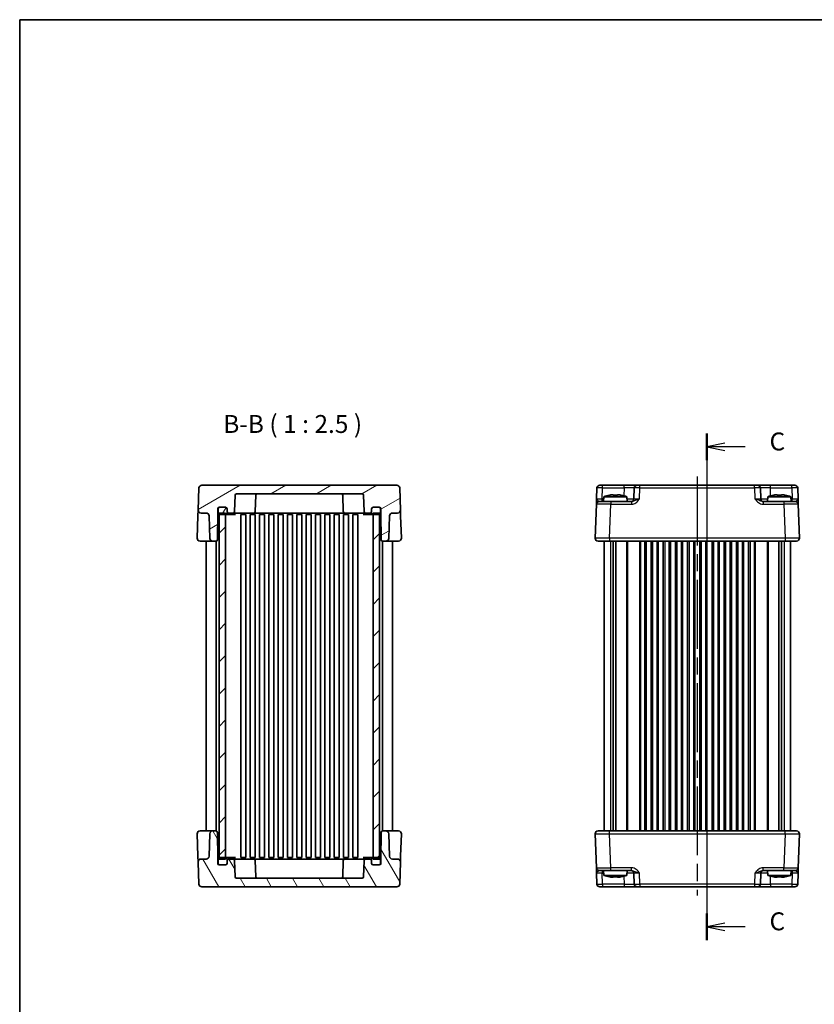
# Model space of a CAD drawing. Units: millimetres. Extents: x 29 to 3382, y 16 to 718.
# Drawn here: x 821 to 1098, y 375 to 718 of the extents above; entities that cross this region are included whole.
import ezdxf

# ---------------------------------------------------------------- set-up
doc = ezdxf.new("R2010")
doc.units = ezdxf.units.MM
doc.header["$LTSCALE"] = 2
doc.linetypes.add('AM_ISO08W050', pattern=[18, 12, -1.5, 3, -1.5])
for name, color, linetype, lineweight in [('AM_7', 4, 'AM_ISO08W050', 25), ('Border (ISO)', 7, 'Continuous', 35), ('Hatch (ISO)', 1, 'Continuous', 18), ('Section Line (ISO)', 7, 'Continuous', 25), ('Symbol (ISO)', 7, 'Continuous', 18), ('Visible (ISO)', 7, 'Continuous', 35), ('Visible Narrow (ISO)', 7, 'Continuous', 25)]:
    doc.layers.add(name, color=color, linetype=linetype, lineweight=lineweight)
doc.styles.add('Note Text (TK)', font='txt')

# ---------------------------------------------------------------- blocks, each defined once
blk = doc.blocks.new('図面枠 tk図枠')
at = {"layer": 'Border (ISO)'}
for q in [(405.5, 289), (14.5, 8)]:
    blk.add_line((14.5, 289), q, dxfattribs=at)
blk = doc.blocks.new('2dTransSection2')
at = {"layer": 'Section Line (ISO)', "linetype": 'Continuous'}
for p, q in [((110.36, 230.79), (110.36, 160.17)), ((112.86, 229.43), (110.36, 228.93)), ((112.86, 228.93), (110.36, 228.93)), ((110.36, 228.93), (112.86, 228.43)), ((115.7, 228.93), (112.86, 228.93)), ((112.86, 162.53), (110.36, 162.03)), ((112.86, 162.03), (110.36, 162.03)), ((110.36, 162.03), (112.86, 161.53)), ((115.7, 162.03), (112.86, 162.03))]:
    blk.add_line(p, q, dxfattribs=at)
at = {"layer": 'Section Line (ISO)', "linetype": 'Continuous', "lineweight": 50}
for p, q in [((110.36, 230.79), (110.36, 227.06)), ((110.36, 163.9), (110.36, 160.17))]:
    blk.add_line(p, q, dxfattribs=at)
at = {"layer": 'Section Line (ISO)', "char_height": 2.5, "attachment_point": 7, "style": 'Note Text (TK)'}
for insert in [(119.09, 227.66), (119.09, 160.76)]:
    blk.add_mtext('C', dxfattribs=dict(at, insert=insert))

msp = doc.modelspace()

# ---------------------------------------------------------------- hatches: boundary and pattern name
at = {"layer": 'Hatch (ISO)'}
h = msp.add_hatch(dxfattribs=at)
h.set_pattern_fill('ANSI31', color=256, scale=63.5, angle=-14.999978, style=0)
h.set_pattern_definition([(30, (784.75, -4), (-3.96875, 6.87408), [])])
edge = h.paths.add_edge_path()
edge.add_line((890.1063, 546.5565), (890.1063, 548.0565))
edge.add_ellipse((890.6063, 548.0565), major_axis=(-0.5, 0), ratio=1, start_angle=270, end_angle=360, ccw=False)
edge.add_line((890.6063, 548.5565), (890.7063, 548.5565))
edge.add_line((890.7063, 548.5565), (892.8063, 548.5565))
edge.add_ellipse((892.8063, 548.0565), major_axis=(0, 0.5), ratio=1, start_angle=270, end_angle=360, ccw=False)
edge.add_line((893.3063, 548.0565), (893.3063, 547.0565))
edge.add_ellipse((893.8063, 547.0565), major_axis=(-0.5, 0), ratio=1, start_angle=0, end_angle=90)
edge.add_line((893.8063, 546.5565), (895.4234, 546.5565))
edge.add_ellipse((895.4234, 547.0565), major_axis=(0, -0.5), ratio=1, start_angle=0, end_angle=88)
edge.add_line((895.9231, 547.0391), (896.1234, 552.774))
edge.add_ellipse((896.6231, 552.7565), major_axis=(-0.4997, 0.0174), ratio=1, start_angle=272, end_angle=360, ccw=False)
edge.add_line((896.6231, 553.2565), (940.3895, 553.2565))
edge.add_ellipse((940.3895, 552.7565), major_axis=(0, 0.5), ratio=1, start_angle=272, end_angle=360, ccw=False)
edge.add_line((940.8892, 552.774), (941.0894, 547.0391))
edge.add_ellipse((941.5891, 547.0565), major_axis=(-0.4997, -0.0174), ratio=1, start_angle=0, end_angle=88)
edge.add_line((941.5891, 546.5565), (943.2063, 546.5565))
edge.add_ellipse((943.2063, 547.0565), major_axis=(0, -0.5), ratio=1, start_angle=0, end_angle=90)
edge.add_line((943.7063, 547.0565), (943.7063, 548.0565))
edge.add_ellipse((944.2063, 548.0565), major_axis=(-0.5, 0), ratio=1, start_angle=270, end_angle=360, ccw=False)
edge.add_line((944.2063, 548.5565), (946.3063, 548.5565))
edge.add_line((946.3063, 548.5565), (946.4063, 548.5565))
edge.add_ellipse((946.4063, 548.0565), major_axis=(0, 0.5), ratio=1, start_angle=270, end_angle=360, ccw=False)
edge.add_line((946.9063, 548.0565), (946.9063, 546.5565))
edge.add_line((946.9063, 546.5565), (947.0688, 537.2478))
edge.add_ellipse((947.5687, 537.2565), major_axis=(-0.4999, -0.0087), ratio=1, start_angle=0, end_angle=89)
edge.add_line((947.5687, 536.7565), (948.6906, 536.7565))
edge.add_ellipse((948.6906, 537.7565), major_axis=(0, -1), ratio=1, start_angle=0, end_angle=88)
edge.add_line((949.69, 537.7216), (949.9648, 545.5914))
edge.add_ellipse((950.9642, 545.5565), major_axis=(-0.9994, 0.0349), ratio=1, start_angle=272, end_angle=360, ccw=False)
edge.add_line((950.9642, 546.5565), (952.7785, 546.5565))
edge.add_ellipse((952.7785, 547.5565), major_axis=(0, -1), ratio=1, start_angle=0, end_angle=92)
edge.add_line((953.7779, 547.5914), (953.509, 555.2914))
edge.add_ellipse((952.5096, 555.2565), major_axis=(0.9994, 0.0349), ratio=1, start_angle=0, end_angle=88)
edge.add_line((952.5096, 556.2565), (884.5029, 556.2565))
edge.add_ellipse((884.5029, 555.2565), major_axis=(0, 1), ratio=1, start_angle=0, end_angle=88)
edge.add_line((883.5035, 555.2914), (883.2347, 547.5914))
edge.add_ellipse((884.234, 547.5565), major_axis=(-0.9994, 0.0349), ratio=1, start_angle=0, end_angle=92)
edge.add_line((884.234, 546.5565), (886.0484, 546.5565))
edge.add_ellipse((886.0484, 545.5565), major_axis=(0, 1), ratio=1, start_angle=272, end_angle=360, ccw=False)
edge.add_line((887.0478, 545.5914), (887.3226, 537.7216))
edge.add_ellipse((888.322, 537.7565), major_axis=(-0.9994, -0.0349), ratio=1, start_angle=0, end_angle=88)
edge.add_line((888.322, 536.7565), (889.4439, 536.7565))
edge.add_ellipse((889.4439, 537.2565), major_axis=(0, -0.5), ratio=1, start_angle=0, end_angle=89)
edge.add_line((889.9438, 537.2478), (890.1063, 546.5565))
h = msp.add_hatch(dxfattribs=at)
h.set_pattern_fill('ANSI31', color=256, scale=63.5, angle=14.999978, style=0)
h.set_pattern_definition([(60, (784.75, -4), (-6.87408, 3.96875), [])])
edge = h.paths.add_edge_path()
edge.add_ellipse((946.3063, 546.5565), major_axis=(0, -0.5), ratio=1, start_angle=0, end_angle=23.578178)
edge.add_ellipse((946.3063, 546.5565), major_axis=(0.2, -0.4583), ratio=1, start_angle=0, end_angle=66.421822)
edge.add_line((946.8063, 546.5565), (946.8063, 548.0565))
edge.add_ellipse((946.3063, 548.0565), major_axis=(0.5, 0), ratio=1, start_angle=0, end_angle=90)
edge.add_line((946.3063, 548.5565), (944.2063, 548.5565))
edge.add_ellipse((944.2063, 548.0565), major_axis=(0, 0.5), ratio=1, start_angle=0, end_angle=90)
edge.add_line((943.7063, 548.0565), (943.7063, 547.0565))
edge.add_line((943.7063, 547.0565), (943.7063, 546.5565))
edge.add_ellipse((944.2063, 546.5565), major_axis=(-0.5, 0), ratio=1, start_angle=0, end_angle=90)
edge.add_line((944.2063, 546.0565), (944.2563, 546.0565))
edge.add_line((944.2563, 546.0565), (946.3063, 546.0565))
edge = h.paths.add_edge_path()
edge.add_ellipse((890.7063, 548.0565), major_axis=(0, 0.5), ratio=1, start_angle=0, end_angle=90)
edge.add_line((890.2063, 548.0565), (890.2063, 546.5565))
edge.add_ellipse((890.7063, 546.5565), major_axis=(-0.5, 0), ratio=1, start_angle=0, end_angle=66.421822)
edge.add_ellipse((890.7063, 546.5565), major_axis=(-0.2, -0.4583), ratio=1, start_angle=0, end_angle=23.578178)
edge.add_line((890.7063, 546.0565), (892.7563, 546.0565))
edge.add_line((892.7563, 546.0565), (892.8063, 546.0565))
edge.add_ellipse((892.8063, 546.5565), major_axis=(0, -0.5), ratio=1, start_angle=0, end_angle=90)
edge.add_line((893.3063, 546.5565), (893.3063, 547.0565))
edge.add_line((893.3063, 547.0565), (893.3063, 548.0565))
edge.add_ellipse((892.8063, 548.0565), major_axis=(0.5, 0), ratio=1, start_angle=0, end_angle=90)
edge.add_line((892.8063, 548.5565), (890.7063, 548.5565))
h = msp.add_hatch(dxfattribs=at)
h.set_pattern_fill('ANSI31', color=256, scale=63.5, style=0)
h.set_pattern_definition([(45, (784.75, -4), (-5.61266, 5.61266), [])])
h.paths.add_polyline_path([(946.5063, 546.5565), (944.2563, 546.5565), (944.2563, 546.0565), (944.2563, 426.4565), (944.2563, 425.9565), (946.5063, 425.9565), (946.5063, 426.4148), (946.5063, 546.0983)])
h.paths.add_polyline_path([(892.7563, 546.5565), (890.5063, 546.5565), (890.5063, 546.0983), (890.5063, 426.4148), (890.5063, 425.9565), (892.7563, 425.9565), (892.7563, 426.4565), (892.7563, 546.0565)])
h = msp.add_hatch(dxfattribs=at)
h.set_pattern_fill('ANSI31', color=256, scale=63.5, angle=75.000175, style=0)
h.set_pattern_definition([(120.0002, (784.75, -4), (-6.87406, -3.96877), [])])
edge = h.paths.add_edge_path()
edge.add_line((946.9063, 425.9565), (946.9063, 424.4565))
edge.add_ellipse((946.4063, 424.4565), major_axis=(0.5, 0), ratio=1, start_angle=270, end_angle=360, ccw=False)
edge.add_line((946.4063, 423.9565), (946.3063, 423.9565))
edge.add_line((946.3063, 423.9565), (944.2063, 423.9565))
edge.add_ellipse((944.2063, 424.4565), major_axis=(0, -0.5), ratio=1, start_angle=270, end_angle=360, ccw=False)
edge.add_line((943.7063, 424.4565), (943.7063, 425.4565))
edge.add_ellipse((943.2063, 425.4565), major_axis=(0.5, 0), ratio=1, start_angle=0, end_angle=90)
edge.add_line((943.2063, 425.9565), (941.5891, 425.9565))
edge.add_ellipse((941.5891, 425.4565), major_axis=(0, 0.5), ratio=1, start_angle=0, end_angle=88)
edge.add_line((941.0894, 425.474), (940.8892, 419.7391))
edge.add_ellipse((940.3895, 419.7565), major_axis=(0.4997, -0.0174), ratio=1, start_angle=272, end_angle=360, ccw=False)
edge.add_line((940.3895, 419.2565), (896.6231, 419.2565))
edge.add_ellipse((896.6231, 419.7565), major_axis=(0, -0.5), ratio=1, start_angle=272, end_angle=360, ccw=False)
edge.add_line((896.1234, 419.7391), (895.9231, 425.474))
edge.add_ellipse((895.4234, 425.4565), major_axis=(0.4997, 0.0174), ratio=1, start_angle=0, end_angle=88)
edge.add_line((895.4234, 425.9565), (893.8063, 425.9565))
edge.add_ellipse((893.8063, 425.4565), major_axis=(0, 0.5), ratio=1, start_angle=0, end_angle=90)
edge.add_line((893.3063, 425.4565), (893.3063, 424.4565))
edge.add_ellipse((892.8063, 424.4565), major_axis=(0.5, 0), ratio=1, start_angle=270, end_angle=360, ccw=False)
edge.add_line((892.8063, 423.9565), (890.7063, 423.9565))
edge.add_line((890.7063, 423.9565), (890.6063, 423.9565))
edge.add_ellipse((890.6063, 424.4565), major_axis=(0, -0.5), ratio=1, start_angle=270, end_angle=360, ccw=False)
edge.add_line((890.1063, 424.4565), (890.1063, 425.9565))
edge.add_line((890.1063, 425.9565), (889.9438, 435.2653))
edge.add_ellipse((889.4439, 435.2565), major_axis=(0.4999, 0.0087), ratio=1, start_angle=0, end_angle=89)
edge.add_line((889.4439, 435.7565), (888.322, 435.7565))
edge.add_ellipse((888.322, 434.7565), major_axis=(0, 1), ratio=1, start_angle=0, end_angle=88)
edge.add_line((887.3226, 434.7914), (887.0478, 426.9216))
edge.add_ellipse((886.0484, 426.9565), major_axis=(0.9994, -0.0349), ratio=1, start_angle=272, end_angle=360, ccw=False)
edge.add_line((886.0484, 425.9565), (884.234, 425.9565))
edge.add_ellipse((884.234, 424.9565), major_axis=(0, 1), ratio=1, start_angle=0, end_angle=92)
edge.add_line((883.2347, 424.9216), (883.5035, 417.2216))
edge.add_ellipse((884.5029, 417.2565), major_axis=(-0.9994, -0.0349), ratio=1, start_angle=0, end_angle=88)
edge.add_line((884.5029, 416.2565), (952.5096, 416.2565))
edge.add_ellipse((952.5096, 417.2565), major_axis=(0, -1), ratio=1, start_angle=0, end_angle=88)
edge.add_line((953.509, 417.2216), (953.7779, 424.9216))
edge.add_ellipse((952.7785, 424.9565), major_axis=(0.9994, -0.0349), ratio=1, start_angle=0, end_angle=92)
edge.add_line((952.7785, 425.9565), (950.9642, 425.9565))
edge.add_ellipse((950.9642, 426.9565), major_axis=(0, -1), ratio=1, start_angle=272, end_angle=360, ccw=False)
edge.add_line((949.9648, 426.9216), (949.69, 434.7914))
edge.add_ellipse((948.6906, 434.7565), major_axis=(0.9994, 0.0349), ratio=1, start_angle=0, end_angle=88)
edge.add_line((948.6906, 435.7565), (947.5687, 435.7565))
edge.add_ellipse((947.5687, 435.2565), major_axis=(0, 0.5), ratio=1, start_angle=0, end_angle=89)
edge.add_line((947.0688, 435.2653), (946.9063, 425.9565))

# ---------------------------------------------------------------- linework, layer by layer
at = {"layer": 'AM_7'}
msp.add_line((1057.2859, 559.2565), (1057.2859, 413.2565), dxfattribs=at)
at = {"layer": 'Visible (ISO)'}
for p, q in [((952.5096, 556.2565), (884.5029, 556.2565)), ((1023.2825, 556.2565), (1091.2892, 556.2565)), ((883.5035, 555.2914), (883.2347, 547.5914)), ((895.9231, 547.0391), (896.1234, 552.774)), ((896.6231, 553.2565), (940.3895, 553.2565)), ((903.3595, 552.774), (903.1593, 547.0391)), ((933.653, 552.774), (933.8533, 547.0391)), ((940.8892, 552.774), (941.0894, 547.0391)), ((953.7779, 547.5914), (953.509, 555.2914)), ((1022.2831, 555.2914), (1022.1515, 551.5216)), ((1027.2941, 552.8652), (1027.9692, 552.8652)), ((1029.4025, 552.8652), (1030.0776, 552.8652)), ((1035.3012, 555.2914), (1035.1696, 551.5216)), ((1079.4022, 551.5216), (1079.2705, 555.2914)), ((1084.4941, 552.8652), (1085.1692, 552.8652)), ((1086.6025, 552.8652), (1087.2776, 552.8652)), ((1092.4202, 551.5216), (1092.2886, 555.2914)), ((1022.0841, 549.5914), (1021.672, 537.7914)), ((1023.0835, 550.5565), (1027.081, 550.5565)), ((1024.6846, 552.2565), (1024.5359, 550.5565)), ((1032.6871, 552.2565), (1024.6846, 552.2565)), ((1034.3662, 550.5565), (1027.081, 550.5565)), ((1032.6871, 552.2565), (1032.8359, 550.5565)), ((1087.4907, 550.5565), (1080.2055, 550.5565)), ((1081.8846, 552.2565), (1081.7359, 550.5565)), ((1089.8871, 552.2565), (1081.8846, 552.2565)), ((1087.4907, 550.5565), (1091.4883, 550.5565)), ((1089.8871, 552.2565), (1090.0359, 550.5565)), ((1092.8997, 537.7914), (1092.4877, 549.5914)), ((883.2347, 547.5914), (883.1648, 545.5914)), ((884.234, 546.5565), (886.0484, 546.5565)), ((889.9438, 537.2478), (890.1063, 546.5565)), ((890.1063, 546.5565), (890.1063, 548.0565)), ((890.2063, 546.5565), (890.1063, 546.5565)), ((890.2063, 548.0565), (890.2063, 546.5565)), ((892.7563, 546.5565), (890.5063, 546.5565)), ((890.5063, 546.5565), (890.5063, 425.9565)), ((890.6063, 548.5565), (892.8063, 548.5565)), ((892.8063, 548.5565), (890.7063, 548.5565)), ((890.7063, 546.0565), (892.8063, 546.0565)), ((892.7563, 425.9565), (892.7563, 546.5565)), ((892.8063, 546.0565), (893.8314, 546.0565)), ((893.3063, 546.5565), (893.3063, 548.0565)), ((893.3063, 548.0565), (893.3063, 547.0565)), ((893.8063, 546.5565), (895.4234, 546.5565)), ((893.8314, 546.0565), (896.1995, 546.0565)), ((895.4234, 546.5565), (900.1424, 546.5565)), ((896.1995, 546.0565), (896.2408, 546.0565)), ((898.1219, 546.0565), (898.6744, 546.0565)), ((898.1313, 546.0565), (898.1313, 426.4565)), ((898.6744, 546.0565), (899.8863, 546.0565)), ((899.8813, 546.0565), (899.8813, 426.4565)), ((902.6596, 546.5565), (900.1424, 546.5565)), ((901.3763, 546.0565), (903.1363, 546.0565)), ((901.3813, 546.0565), (901.3813, 426.4565)), ((902.6596, 546.5565), (934.353, 546.5565)), ((903.1313, 546.0565), (903.1313, 426.4565)), ((904.6263, 546.0565), (906.3863, 546.0565)), ((904.6313, 546.0565), (904.6313, 426.4565)), ((906.3813, 546.0565), (906.3813, 426.4565)), ((907.8763, 546.0565), (909.6363, 546.0565)), ((907.8813, 546.0565), (907.8813, 426.4565)), ((909.6313, 546.0565), (909.6313, 426.4565)), ((911.1263, 546.0565), (912.8863, 546.0565)), ((911.1313, 546.0565), (911.1313, 426.4565)), ((912.8813, 546.0565), (912.8813, 426.4565)), ((914.3763, 546.0565), (916.1363, 546.0565)), ((914.3813, 546.0565), (914.3813, 426.4565)), ((916.1313, 546.0565), (916.1313, 426.4565)), ((917.6263, 546.0565), (919.3863, 546.0565)), ((917.6313, 546.0565), (917.6313, 426.4565)), ((919.3813, 546.0565), (919.3813, 426.4565)), ((920.8763, 546.0565), (922.6363, 546.0565)), ((920.8813, 546.0565), (920.8813, 426.4565)), ((922.6313, 546.0565), (922.6313, 426.4565)), ((924.1263, 546.0565), (925.8863, 546.0565)), ((924.1313, 546.0565), (924.1313, 426.4565)), ((925.8813, 546.0565), (925.8813, 426.4565)), ((927.3763, 546.0565), (929.1363, 546.0565)), ((927.3813, 546.0565), (927.3813, 426.4565)), ((929.1313, 546.0565), (929.1313, 426.4565)), ((930.6263, 546.0565), (932.3863, 546.0565)), ((930.6313, 546.0565), (930.6313, 426.4565)), ((932.3813, 546.0565), (932.3813, 426.4565)), ((933.8763, 546.0565), (935.6363, 546.0565)), ((933.8813, 546.0565), (933.8813, 426.4565)), ((936.8702, 546.5565), (934.353, 546.5565)), ((935.6313, 546.0565), (935.6313, 426.4565)), ((936.8702, 546.5565), (941.5891, 546.5565)), ((937.1263, 546.0565), (938.3382, 546.0565)), ((937.1313, 546.0565), (937.1313, 426.4565)), ((938.3382, 546.0565), (938.8907, 546.0565)), ((938.8813, 546.0565), (938.8813, 426.4565)), ((940.7718, 546.0565), (940.813, 546.0565)), ((940.813, 546.0565), (943.1812, 546.0565)), ((941.5891, 546.5565), (943.2063, 546.5565)), ((943.1812, 546.0565), (944.2063, 546.0565)), ((943.7063, 548.0565), (943.7063, 546.5565)), ((943.7063, 547.0565), (943.7063, 548.0565)), ((946.3063, 548.5565), (944.2063, 548.5565)), ((944.2063, 548.5565), (946.4063, 548.5565)), ((944.2063, 546.0565), (946.3063, 546.0565)), ((946.5063, 546.5565), (944.2563, 546.5565)), ((944.2563, 546.5565), (944.2563, 425.9565)), ((946.5063, 425.9565), (946.5063, 546.5565)), ((946.8063, 546.5565), (946.8063, 548.0565)), ((946.9063, 546.5565), (946.8063, 546.5565)), ((946.9063, 548.0565), (946.9063, 546.5565)), ((946.9063, 546.5565), (947.0688, 537.2478)), ((950.9642, 546.5565), (952.7785, 546.5565)), ((953.8478, 545.5914), (953.7779, 547.5914)), ((883.1648, 545.5914), (882.8924, 537.7914)), ((887.0478, 545.5914), (887.3226, 537.7216)), ((949.69, 537.7216), (949.9648, 545.5914)), ((954.1202, 537.7914), (953.8478, 545.5914)), ((883.8918, 536.7565), (887.735, 536.7565)), ((886.0063, 536.7565), (886.0063, 435.7565)), ((887.735, 536.7565), (888.322, 536.7565)), ((888.322, 536.7565), (889.4439, 536.7565)), ((889.5063, 536.7604), (889.5063, 435.7526)), ((947.5063, 536.7604), (947.5063, 435.7526)), ((947.5687, 536.7565), (948.6906, 536.7565)), ((948.6906, 536.7565), (949.2776, 536.7565)), ((949.2776, 536.7565), (953.1208, 536.7565)), ((951.0063, 536.7565), (951.0063, 435.7565)), ((1091.9003, 536.7565), (1022.6714, 536.7565)), ((1024.7859, 536.7565), (1024.7859, 435.7565)), ((1027.9768, 536.7565), (1027.9768, 435.7565)), ((1028.8948, 536.7565), (1028.8948, 435.7565)), ((1039.4109, 536.7565), (1039.4109, 435.7565)), ((1041.1609, 536.7565), (1041.1609, 435.7565)), ((1043.6609, 536.7565), (1043.6609, 435.7565)), ((1045.4109, 536.7565), (1045.4109, 435.7565)), ((1047.9109, 536.7565), (1047.9109, 435.7565)), ((1049.6609, 536.7565), (1049.6609, 435.7565)), ((1052.1609, 536.7565), (1052.1609, 435.7565)), ((1053.9109, 536.7565), (1053.9109, 435.7565)), ((1056.4109, 536.7565), (1056.4109, 435.7565)), ((1058.1609, 536.7565), (1058.1609, 435.7565)), ((1060.6609, 536.7565), (1060.6609, 435.7565)), ((1062.4109, 536.7565), (1062.4109, 435.7565)), ((1064.9109, 536.7565), (1064.9109, 435.7565)), ((1066.6609, 536.7565), (1066.6609, 435.7565)), ((1069.1609, 536.7565), (1069.1609, 435.7565)), ((1070.9109, 536.7565), (1070.9109, 435.7565)), ((1073.4109, 536.7565), (1073.4109, 435.7565)), ((1075.1609, 536.7565), (1075.1609, 435.7565)), ((1085.6769, 536.7565), (1085.6769, 435.7565)), ((1086.5949, 536.7565), (1086.5949, 435.7565)), ((1089.7859, 536.7565), (1089.7859, 435.7565)), ((882.8924, 434.7216), (883.1648, 426.9216)), ((887.735, 435.7565), (883.8918, 435.7565)), ((887.3226, 434.7914), (887.0478, 426.9216)), ((888.322, 435.7565), (887.735, 435.7565)), ((889.4439, 435.7565), (888.322, 435.7565)), ((890.1063, 425.9565), (889.9438, 435.2653)), ((947.0688, 435.2653), (946.9063, 425.9565)), ((948.6906, 435.7565), (947.5687, 435.7565)), ((949.2776, 435.7565), (948.6906, 435.7565)), ((953.1208, 435.7565), (949.2776, 435.7565)), ((949.9648, 426.9216), (949.69, 434.7914)), ((953.8478, 426.9216), (954.1202, 434.7216)), ((1021.672, 434.7216), (1022.0841, 422.9216)), ((1022.6714, 435.7565), (1091.9003, 435.7565)), ((1092.4877, 422.9216), (1092.8997, 434.7216)), ((883.1648, 426.9216), (883.2347, 424.9216)), ((886.0484, 425.9565), (884.234, 425.9565)), ((890.2063, 425.9565), (890.1063, 425.9565)), ((890.1063, 424.4565), (890.1063, 425.9565)), ((890.2063, 425.9565), (890.2063, 424.4565)), ((890.5063, 425.9565), (892.7563, 425.9565)), ((892.8063, 426.4565), (890.7063, 426.4565)), ((893.8314, 426.4565), (892.8063, 426.4565)), ((893.3063, 424.4565), (893.3063, 425.9565)), ((895.4234, 425.9565), (893.8063, 425.9565)), ((896.1995, 426.4565), (893.8314, 426.4565)), ((900.1424, 425.9565), (895.4234, 425.9565)), ((896.2408, 426.4565), (896.1995, 426.4565)), ((898.6744, 426.4565), (898.1219, 426.4565)), ((899.8863, 426.4565), (898.6744, 426.4565)), ((900.1424, 425.9565), (902.6596, 425.9565)), ((903.1363, 426.4565), (901.3763, 426.4565)), ((934.353, 425.9565), (902.6596, 425.9565)), ((906.3863, 426.4565), (904.6263, 426.4565)), ((909.6363, 426.4565), (907.8763, 426.4565)), ((912.8863, 426.4565), (911.1263, 426.4565)), ((916.1363, 426.4565), (914.3763, 426.4565)), ((919.3863, 426.4565), (917.6263, 426.4565)), ((922.6363, 426.4565), (920.8763, 426.4565)), ((925.8863, 426.4565), (924.1263, 426.4565)), ((929.1363, 426.4565), (927.3763, 426.4565)), ((932.3863, 426.4565), (930.6263, 426.4565)), ((935.6363, 426.4565), (933.8763, 426.4565)), ((934.353, 425.9565), (936.8702, 425.9565)), ((941.5891, 425.9565), (936.8702, 425.9565)), ((938.3382, 426.4565), (937.1263, 426.4565)), ((938.8907, 426.4565), (938.3382, 426.4565)), ((940.813, 426.4565), (940.7718, 426.4565)), ((943.1812, 426.4565), (940.813, 426.4565)), ((943.2063, 425.9565), (941.5891, 425.9565)), ((944.2063, 426.4565), (943.1812, 426.4565)), ((943.7063, 425.9565), (943.7063, 424.4565)), ((946.3063, 426.4565), (944.2063, 426.4565)), ((944.2563, 425.9565), (946.5063, 425.9565)), ((946.9063, 425.9565), (946.8063, 425.9565)), ((946.8063, 424.4565), (946.8063, 425.9565)), ((946.9063, 425.9565), (946.9063, 424.4565)), ((952.7785, 425.9565), (950.9642, 425.9565)), ((953.7779, 424.9216), (953.8478, 426.9216)), ((883.2347, 424.9216), (883.5035, 417.2216)), ((892.8063, 423.9565), (890.6063, 423.9565)), ((890.7063, 423.9565), (892.8063, 423.9565)), ((893.3063, 425.4565), (893.3063, 424.4565)), ((896.1234, 419.7391), (895.9231, 425.474)), ((903.3595, 419.7391), (903.1593, 425.474)), ((933.653, 419.7391), (933.8533, 425.474)), ((941.0894, 425.474), (940.8892, 419.7391)), ((943.7063, 424.4565), (943.7063, 425.4565)), ((944.2063, 423.9565), (946.3063, 423.9565)), ((946.4063, 423.9565), (944.2063, 423.9565)), ((953.509, 417.2216), (953.7779, 424.9216)), ((940.3895, 419.2565), (896.6231, 419.2565)), ((1022.1515, 420.9914), (1022.2831, 417.2216)), ((1027.081, 421.9565), (1023.0835, 421.9565)), ((1024.6846, 420.2565), (1024.5359, 421.9565)), ((1024.6846, 420.2565), (1032.6871, 420.2565)), ((1027.081, 421.9565), (1034.3662, 421.9565)), ((1027.9692, 419.6479), (1027.2941, 419.6479)), ((1030.0776, 419.6479), (1029.4025, 419.6479)), ((1032.6871, 420.2565), (1032.8359, 421.9565)), ((1035.1696, 420.9914), (1035.3012, 417.2216)), ((1079.2705, 417.2216), (1079.4022, 420.9914)), ((1080.2055, 421.9565), (1087.4907, 421.9565)), ((1081.8846, 420.2565), (1081.7359, 421.9565)), ((1081.8846, 420.2565), (1089.8871, 420.2565)), ((1085.1692, 419.6479), (1084.4941, 419.6479)), ((1087.2776, 419.6479), (1086.6025, 419.6479)), ((1091.4883, 421.9565), (1087.4907, 421.9565)), ((1089.8871, 420.2565), (1090.0359, 421.9565)), ((1092.2886, 417.2216), (1092.4202, 420.9914)), ((884.5029, 416.2565), (952.5096, 416.2565)), ((1091.2892, 416.2565), (1023.2825, 416.2565))]:
    msp.add_line(p, q, dxfattribs=at)
for centre, radius, start, end in [((884.5029, 555.2565), 1, 90, 178), ((952.5096, 555.2565), 1, 2, 90), ((1023.2825, 555.2565), 1, 90, 178), ((1036.3006, 555.2565), 1, 90, 178), ((1078.2711, 555.2565), 1, 2, 90), ((1091.2892, 555.2565), 1, 2, 90), ((896.6231, 552.7565), 0.5, 90, 178), ((903.8592, 552.7565), 0.5, 90, 178), ((933.1533, 552.7565), 0.5, 2, 90), ((940.3895, 552.7565), 0.5, 2, 90), ((1029.9151, 536.5021), 16.6, 101.292643, 108.36625), ((1027.4566, 536.5021), 16.6, 71.63375, 78.707357), ((1087.1151, 536.5021), 16.6, 101.292643, 108.36625), ((1084.6566, 536.5021), 16.6, 71.63375, 78.707357), ((1023.0835, 549.5565), 1, 90, 178), ((1034.1702, 551.5565), 1, 270, 358), ((1080.4015, 551.5565), 1, 182, 270), ((1091.4883, 549.5565), 1, 2, 90), ((884.234, 547.5565), 1, 178, 270), ((886.0484, 545.5565), 1, 2, 90), ((890.6063, 548.0565), 0.5, 90, 180), ((890.7063, 548.0565), 0.5, 90, 180), ((890.7063, 546.5565), 0.5, 180, 270), ((892.8063, 548.0565), 0.5, 0, 90), ((892.8063, 548.0565), 0.5, 0, 90), ((892.8063, 546.5565), 0.5, 270, 0), ((893.8063, 547.0565), 0.5, 180, 270), ((895.4234, 547.0565), 0.5, 270, 358), ((902.6596, 547.0565), 0.5, 270, 358), ((934.353, 547.0565), 0.5, 182, 270), ((941.5891, 547.0565), 0.5, 182, 270), ((943.2063, 547.0565), 0.5, 270, 0), ((944.2063, 548.0565), 0.5, 90, 180), ((944.2063, 548.0565), 0.5, 90, 180), ((944.2063, 546.5565), 0.5, 180, 270), ((946.3063, 548.0565), 0.5, 0, 90), ((946.3063, 546.5565), 0.5, 270, 0), ((946.4063, 548.0565), 0.5, 0, 90), ((950.9642, 545.5565), 1, 90, 178), ((952.7785, 547.5565), 1, 270, 2), ((883.8918, 537.7565), 1, 178, 270), ((888.322, 537.7565), 1, 182, 270), ((889.4439, 537.2565), 0.5, 270, 359), ((947.5687, 537.2565), 0.5, 181, 270), ((948.6906, 537.7565), 1, 270, 358), ((953.1208, 537.7565), 1, 270, 2), ((1022.6714, 537.7565), 1, 178, 270), ((1091.9003, 537.7565), 1, 270, 2), ((883.8918, 434.7565), 1, 90, 182), ((888.322, 434.7565), 1, 90, 178), ((889.4439, 435.2565), 0.5, 1, 90), ((947.5687, 435.2565), 0.5, 90, 179), ((948.6906, 434.7565), 1, 2, 90), ((953.1208, 434.7565), 1, 358, 90), ((1022.6714, 434.7565), 1, 90, 182), ((1091.9003, 434.7565), 1, 358, 90), ((884.234, 424.9565), 1, 90, 182), ((886.0484, 426.9565), 1, 270, 358), ((890.7063, 425.9565), 0.5, 90, 180), ((892.8063, 425.9565), 0.5, 0, 90), ((893.8063, 425.4565), 0.5, 90, 180), ((895.4234, 425.4565), 0.5, 2, 90), ((902.6596, 425.4565), 0.5, 2, 90), ((934.353, 425.4565), 0.5, 90, 178), ((941.5891, 425.4565), 0.5, 90, 178), ((943.2063, 425.4565), 0.5, 0, 90), ((944.2063, 425.9565), 0.5, 90, 180), ((946.3063, 425.9565), 0.5, 0, 90), ((950.9642, 426.9565), 1, 182, 270), ((952.7785, 424.9565), 1, 358, 90), ((890.6063, 424.4565), 0.5, 180, 270), ((890.7063, 424.4565), 0.5, 180, 270), ((892.8063, 424.4565), 0.5, 270, 0), ((892.8063, 424.4565), 0.5, 270, 0), ((944.2063, 424.4565), 0.5, 180, 270), ((944.2063, 424.4565), 0.5, 180, 270), ((946.3063, 424.4565), 0.5, 270, 0), ((946.4063, 424.4565), 0.5, 270, 0), ((1023.0835, 422.9565), 1, 182, 270), ((1091.4883, 422.9565), 1, 270, 358), ((896.6231, 419.7565), 0.5, 182, 270), ((903.8592, 419.7565), 0.5, 182, 270), ((933.1533, 419.7565), 0.5, 270, 358), ((940.3895, 419.7565), 0.5, 270, 358), ((1029.9151, 436.011), 16.6, 251.63375, 258.707357), ((1027.4566, 436.011), 16.6, 281.292643, 288.36625), ((1034.1702, 420.9565), 1, 2, 90), ((1080.4015, 420.9565), 1, 90, 178), ((1087.1151, 436.011), 16.6, 251.63375, 258.707357), ((1084.6566, 436.011), 16.6, 281.292643, 288.36625), ((884.5029, 417.2565), 1, 182, 270), ((952.5096, 417.2565), 1, 270, 358), ((1023.2825, 417.2565), 1, 182, 270), ((1036.3006, 417.2565), 1, 182, 270), ((1078.2711, 417.2565), 1, 270, 358), ((1091.2892, 417.2565), 1, 270, 358)]:
    msp.add_arc(centre, radius, start, end, dxfattribs=at)
for points in [[(1026.6752, 552.7577), (1026.6679, 552.7734), (1026.6645, 552.7807), (1026.6645, 552.7807)], [(1030.7072, 552.7807), (1030.7072, 552.7807), (1030.7038, 552.7734), (1030.6965, 552.7577)], [(1083.8752, 552.7577), (1083.8679, 552.7734), (1083.8645, 552.7807), (1083.8645, 552.7807)], [(1087.9072, 552.7807), (1087.9072, 552.7807), (1087.9038, 552.7734), (1087.8965, 552.7577)], [(1026.6645, 419.7323), (1026.6645, 419.7323), (1026.6679, 419.7396), (1026.6752, 419.7553)], [(1030.6965, 419.7553), (1030.7038, 419.7396), (1030.7072, 419.7323), (1030.7072, 419.7323)], [(1083.8645, 419.7323), (1083.8645, 419.7323), (1083.8679, 419.7396), (1083.8752, 419.7553)], [(1087.8965, 419.7553), (1087.9038, 419.7396), (1087.9072, 419.7323), (1087.9072, 419.7323)]]:
    msp.add_open_spline(points, degree=3, dxfattribs=at)
for points, knots in [([(1027.2941, 552.8652), (1027.2431, 552.8574), (1027.192, 552.8494), (1026.9861, 552.8159), (1026.8308, 552.788), (1026.6752, 552.7577)], [4.8174915459, 4.8174915459, 4.8174915459, 4.8174915459, 4.8321692807, 4.8321692807, 4.8765667973, 4.8765667973, 4.8765667973, 4.8765667973]), ([(1027.9692, 552.7577), (1027.9692, 552.788), (1027.9692, 552.8159), (1027.9692, 552.8494), (1027.9692, 552.8574), (1027.9692, 552.8652)], [4.4863158772, 4.4863158772, 4.4863158772, 4.4863158772, 4.5307133937, 4.5307133937, 4.5453911286, 4.5453911286, 4.5453911286, 4.5453911286]), ([(1029.4025, 552.7577), (1029.1557, 552.7734), (1028.9122, 552.7807), (1028.4595, 552.7807), (1028.216, 552.7734), (1027.9692, 552.7577)], [4.331071921, 4.331071921, 4.331071921, 4.331071921, 4.398975087, 4.398975087, 4.466878254, 4.466878254, 4.466878254, 4.466878254]), ([(1029.4025, 552.8652), (1029.4025, 552.8574), (1029.4025, 552.8494), (1029.4025, 552.8159), (1029.4025, 552.788), (1029.4025, 552.7577)], [4.8174915459, 4.8174915459, 4.8174915459, 4.8174915459, 4.8321692807, 4.8321692807, 4.8765667973, 4.8765667973, 4.8765667973, 4.8765667973]), ([(1030.6965, 552.7577), (1030.5409, 552.788), (1030.3856, 552.8159), (1030.1797, 552.8494), (1030.1286, 552.8574), (1030.0776, 552.8652)], [4.4863158772, 4.4863158772, 4.4863158772, 4.4863158772, 4.5307133937, 4.5307133937, 4.5453911286, 4.5453911286, 4.5453911286, 4.5453911286]), ([(1084.4941, 552.8652), (1084.4431, 552.8574), (1084.392, 552.8494), (1084.1861, 552.8159), (1084.0308, 552.788), (1083.8752, 552.7577)], [4.8174915459, 4.8174915459, 4.8174915459, 4.8174915459, 4.8321692807, 4.8321692807, 4.8765667973, 4.8765667973, 4.8765667973, 4.8765667973]), ([(1085.1692, 552.7577), (1085.1692, 552.788), (1085.1692, 552.8159), (1085.1692, 552.8494), (1085.1692, 552.8574), (1085.1692, 552.8652)], [4.4863158772, 4.4863158772, 4.4863158772, 4.4863158772, 4.5307133937, 4.5307133937, 4.5453911286, 4.5453911286, 4.5453911286, 4.5453911286]), ([(1086.6025, 552.7577), (1086.3557, 552.7734), (1086.1122, 552.7807), (1085.6595, 552.7807), (1085.416, 552.7734), (1085.1692, 552.7577)], [4.331071921, 4.331071921, 4.331071921, 4.331071921, 4.398975087, 4.398975087, 4.466878254, 4.466878254, 4.466878254, 4.466878254]), ([(1086.6025, 552.8652), (1086.6025, 552.8574), (1086.6025, 552.8494), (1086.6025, 552.8159), (1086.6025, 552.788), (1086.6025, 552.7577)], [4.8174915459, 4.8174915459, 4.8174915459, 4.8174915459, 4.8321692807, 4.8321692807, 4.8765667973, 4.8765667973, 4.8765667973, 4.8765667973]), ([(1087.8965, 552.7577), (1087.7409, 552.788), (1087.5856, 552.8159), (1087.3797, 552.8494), (1087.3286, 552.8574), (1087.2776, 552.8652)], [4.4863158772, 4.4863158772, 4.4863158772, 4.4863158772, 4.5307133937, 4.5307133937, 4.5453911286, 4.5453911286, 4.5453911286, 4.5453911286]), ([(1022.1515, 551.5216), (1022.1431, 551.2814), (1022.1346, 551.0397), (1022.1188, 550.5872), (1022.1115, 550.3766), (1022.1051, 550.195), (1022.0988, 550.0128), (1022.0934, 549.8594), (1022.0861, 549.65), (1022.0841, 549.5914), (1022.0841, 549.5914)], [-0.000638849, -0.000638849, -0.000638849, -0.000638849, 0.087749411, 0.087749411, 0.176137671, 0.176137671, 0.176137671, 0.264781251, 0.264781251, 0.352914191, 0.352914191, 0.352914191, 0.352914191]), ([(1092.4877, 549.5914), (1092.4877, 549.5914), (1092.4872, 549.6057), (1092.4846, 549.6777), (1092.4819, 549.7556), (1092.4737, 549.9923), (1092.4676, 550.1665), (1092.4548, 550.5319), (1092.4483, 550.7177), (1092.4346, 551.1098), (1092.4274, 551.3162), (1092.4202, 551.5216)], [0, 0, 0, 0, 0.044070727, 0.044070727, 0.11458389, 0.11458389, 0.203074604, 0.203074604, 0.277997129, 0.277997129, 0.353553039, 0.353553039, 0.353553039, 0.353553039]), ([(1022.0841, 422.9216), (1022.0841, 422.9216), (1022.0846, 422.9074), (1022.0871, 422.8354), (1022.0898, 422.7574), (1022.0981, 422.5207), (1022.1041, 422.3465), (1022.1169, 421.9812), (1022.1234, 421.7954), (1022.1371, 421.4032), (1022.1443, 421.1968), (1022.1515, 420.9914)], [0, 0, 0, 0, 0.044070727, 0.044070727, 0.11458389, 0.11458389, 0.203074604, 0.203074604, 0.277997129, 0.277997129, 0.353553039, 0.353553039, 0.353553039, 0.353553039]), ([(1092.4202, 420.9914), (1092.4286, 421.2317), (1092.4371, 421.4733), (1092.4529, 421.9259), (1092.4602, 422.1364), (1092.4666, 422.3181), (1092.4729, 422.5002), (1092.4783, 422.6537), (1092.4856, 422.8631), (1092.4877, 422.9216), (1092.4877, 422.9216)], [-0.000638849, -0.000638849, -0.000638849, -0.000638849, 0.087749411, 0.087749411, 0.176137671, 0.176137671, 0.176137671, 0.264781251, 0.264781251, 0.352914191, 0.352914191, 0.352914191, 0.352914191]), ([(1026.6752, 419.7553), (1026.8308, 419.725), (1026.9861, 419.6972), (1027.192, 419.6637), (1027.2431, 419.6556), (1027.2941, 419.6479)], [4.4863158772, 4.4863158772, 4.4863158772, 4.4863158772, 4.5307133937, 4.5307133937, 4.5453911286, 4.5453911286, 4.5453911286, 4.5453911286]), ([(1027.9692, 419.6479), (1027.9692, 419.6556), (1027.9692, 419.6637), (1027.9692, 419.6972), (1027.9692, 419.725), (1027.9692, 419.7553)], [4.8174915459, 4.8174915459, 4.8174915459, 4.8174915459, 4.8321692807, 4.8321692807, 4.8765667973, 4.8765667973, 4.8765667973, 4.8765667973]), ([(1027.9692, 419.7553), (1028.216, 419.7396), (1028.4595, 419.7323), (1028.9122, 419.7323), (1029.1557, 419.7396), (1029.4025, 419.7553)], [4.331071921, 4.331071921, 4.331071921, 4.331071921, 4.398975087, 4.398975087, 4.466878254, 4.466878254, 4.466878254, 4.466878254]), ([(1029.4025, 419.7553), (1029.4025, 419.725), (1029.4025, 419.6972), (1029.4025, 419.6637), (1029.4025, 419.6556), (1029.4025, 419.6479)], [4.4863158772, 4.4863158772, 4.4863158772, 4.4863158772, 4.5307133937, 4.5307133937, 4.5453911286, 4.5453911286, 4.5453911286, 4.5453911286]), ([(1030.0776, 419.6479), (1030.1286, 419.6556), (1030.1797, 419.6637), (1030.3856, 419.6972), (1030.5409, 419.725), (1030.6965, 419.7553)], [4.8174915459, 4.8174915459, 4.8174915459, 4.8174915459, 4.8321692807, 4.8321692807, 4.8765667973, 4.8765667973, 4.8765667973, 4.8765667973]), ([(1083.8752, 419.7553), (1084.0308, 419.725), (1084.1861, 419.6972), (1084.392, 419.6637), (1084.4431, 419.6556), (1084.4941, 419.6479)], [4.4863158772, 4.4863158772, 4.4863158772, 4.4863158772, 4.5307133937, 4.5307133937, 4.5453911286, 4.5453911286, 4.5453911286, 4.5453911286]), ([(1085.1692, 419.6479), (1085.1692, 419.6556), (1085.1692, 419.6637), (1085.1692, 419.6972), (1085.1692, 419.725), (1085.1692, 419.7553)], [4.8174915459, 4.8174915459, 4.8174915459, 4.8174915459, 4.8321692807, 4.8321692807, 4.8765667973, 4.8765667973, 4.8765667973, 4.8765667973]), ([(1085.1692, 419.7553), (1085.416, 419.7396), (1085.6595, 419.7323), (1086.1122, 419.7323), (1086.3557, 419.7396), (1086.6025, 419.7553)], [4.331071921, 4.331071921, 4.331071921, 4.331071921, 4.398975087, 4.398975087, 4.466878254, 4.466878254, 4.466878254, 4.466878254]), ([(1086.6025, 419.7553), (1086.6025, 419.725), (1086.6025, 419.6972), (1086.6025, 419.6637), (1086.6025, 419.6556), (1086.6025, 419.6479)], [4.4863158772, 4.4863158772, 4.4863158772, 4.4863158772, 4.5307133937, 4.5307133937, 4.5453911286, 4.5453911286, 4.5453911286, 4.5453911286]), ([(1087.2776, 419.6479), (1087.3286, 419.6556), (1087.3797, 419.6637), (1087.5856, 419.6972), (1087.7409, 419.725), (1087.8965, 419.7553)], [4.8174915459, 4.8174915459, 4.8174915459, 4.8174915459, 4.8321692807, 4.8321692807, 4.8765667973, 4.8765667973, 4.8765667973, 4.8765667973])]:
    msp.add_open_spline(points, degree=3, knots=knots, dxfattribs=at)
at = {"layer": 'Visible Narrow (ISO)'}
for p, q in [((1024.2819, 555.2914), (1024.2819, 556.2565)), ((1031.8033, 555.2914), (1031.8033, 556.2565)), ((1037.3, 555.2914), (1037.3, 556.2565)), ((1077.2717, 555.2914), (1077.2717, 556.2565)), ((1082.7684, 555.2914), (1082.7684, 556.2565)), ((1090.2898, 555.2914), (1090.2898, 556.2565)), ((1024.1502, 551.5216), (1024.2819, 555.2914)), ((1024.2819, 555.2914), (1031.8033, 555.2914)), ((1031.8033, 555.2914), (1031.7076, 552.5486)), ((1037.1683, 551.5216), (1037.3, 555.2914)), ((1037.3, 555.2914), (1077.2717, 555.2914)), ((1077.2717, 555.2914), (1077.4034, 551.5216)), ((1082.8642, 552.5486), (1082.7684, 555.2914)), ((1082.7684, 555.2914), (1090.2898, 555.2914)), ((1090.2898, 555.2914), (1090.4215, 551.5216)), ((1024.6203, 551.5216), (1024.1502, 551.5216)), ((1024.1502, 550.5565), (1024.1502, 551.5216)), ((1026.6689, 537.7914), (1027.081, 549.5914)), ((1027.081, 550.5565), (1027.081, 549.5914)), ((1027.081, 549.5914), (1034.3662, 549.5914)), ((1034.3662, 550.5565), (1034.3662, 549.5914)), ((1080.2055, 550.5565), (1080.2055, 549.5914)), ((1080.2055, 549.5914), (1087.4907, 549.5914)), ((1087.4907, 550.5565), (1087.4907, 549.5914)), ((1087.4907, 549.5914), (1087.9028, 537.7914)), ((1090.4215, 551.5216), (1089.9514, 551.5216)), ((1090.4215, 550.5565), (1090.4215, 551.5216)), ((1026.6689, 537.7914), (1026.6689, 536.7565)), ((1087.9028, 537.7914), (1026.6689, 537.7914)), ((1027.0044, 536.7565), (1027.0044, 435.7565)), ((1032.5787, 536.7565), (1032.5787, 435.7565)), ((1032.9323, 536.7565), (1032.9323, 435.7565)), ((1037.1394, 536.7565), (1037.1394, 435.7565)), ((1037.493, 536.7565), (1037.493, 435.7565)), ((1038.9109, 536.7565), (1038.9109, 435.7565)), ((1041.6609, 536.7565), (1041.6609, 435.7565)), ((1043.1609, 536.7565), (1043.1609, 435.7565)), ((1045.9109, 536.7565), (1045.9109, 435.7565)), ((1047.4109, 536.7565), (1047.4109, 435.7565)), ((1050.1609, 536.7565), (1050.1609, 435.7565)), ((1051.6609, 536.7565), (1051.6609, 435.7565)), ((1054.4109, 536.7565), (1054.4109, 435.7565)), ((1055.9109, 536.7565), (1055.9109, 435.7565)), ((1058.6609, 536.7565), (1058.6609, 435.7565)), ((1060.1609, 536.7565), (1060.1609, 435.7565)), ((1062.9109, 536.7565), (1062.9109, 435.7565)), ((1064.4109, 536.7565), (1064.4109, 435.7565)), ((1067.1609, 536.7565), (1067.1609, 435.7565)), ((1068.6609, 536.7565), (1068.6609, 435.7565)), ((1071.4109, 536.7565), (1071.4109, 435.7565)), ((1072.9109, 536.7565), (1072.9109, 435.7565)), ((1075.6609, 536.7565), (1075.6609, 435.7565)), ((1077.0787, 536.7565), (1077.0787, 435.7565)), ((1077.4323, 536.7565), (1077.4323, 435.7565)), ((1081.6394, 536.7565), (1081.6394, 435.7565)), ((1081.993, 536.7565), (1081.993, 435.7565)), ((1087.5673, 536.7565), (1087.5673, 435.7565)), ((1087.9028, 537.7914), (1087.9028, 536.7565)), ((1026.6689, 434.7216), (1026.6689, 435.7565)), ((1026.6689, 434.7216), (1087.9028, 434.7216)), ((1027.081, 422.9216), (1026.6689, 434.7216)), ((1087.9028, 434.7216), (1087.4907, 422.9216)), ((1087.9028, 434.7216), (1087.9028, 435.7565)), ((1034.3662, 422.9216), (1027.081, 422.9216)), ((1027.081, 421.9565), (1027.081, 422.9216)), ((1034.3662, 421.9565), (1034.3662, 422.9216)), ((1087.4907, 422.9216), (1080.2055, 422.9216)), ((1080.2055, 421.9565), (1080.2055, 422.9216)), ((1087.4907, 421.9565), (1087.4907, 422.9216)), ((1024.1502, 421.9565), (1024.1502, 420.9914)), ((1024.2819, 417.2216), (1024.1502, 420.9914)), ((1024.1502, 420.9914), (1024.6203, 420.9914)), ((1031.7076, 419.9645), (1031.8033, 417.2216)), ((1037.3, 417.2216), (1037.1683, 420.9914)), ((1077.4034, 420.9914), (1077.2717, 417.2216)), ((1082.7684, 417.2216), (1082.8642, 419.9645)), ((1089.9514, 420.9914), (1090.4215, 420.9914)), ((1090.4215, 420.9914), (1090.2898, 417.2216)), ((1090.4215, 421.9565), (1090.4215, 420.9914)), ((1024.2819, 417.2216), (1024.2819, 416.2565)), ((1031.8033, 417.2216), (1024.2819, 417.2216)), ((1031.8033, 417.2216), (1031.8033, 416.2565)), ((1037.3, 417.2216), (1037.3, 416.2565)), ((1077.2717, 417.2216), (1037.3, 417.2216)), ((1077.2717, 417.2216), (1077.2717, 416.2565)), ((1082.7684, 417.2216), (1082.7684, 416.2565)), ((1090.2898, 417.2216), (1082.7684, 417.2216)), ((1090.2898, 417.2216), (1090.2898, 416.2565))]:
    msp.add_line(p, q, dxfattribs=at)
for centre, major_axis, ratio, start_param, end_param in [((1024.2831, 555.2565), (2, -0.0349), 0.01743381, 1.57170981, 3.14128816), ((1031.7978, 555.2565), (3.5034, 0.0349), 0.00994517, 6.28273874, 7.8523171), ((1037.3012, 555.2565), (2, -0.0349), 0.01743381, 1.57170981, 3.14128816), ((1077.2705, 555.2565), (2, 0.0349), 0.01743381, 0.00030449, 1.56988285), ((1082.7739, 555.2565), (3.5034, -0.0349), 0.00994517, 1.57246087, 3.14203922), ((1090.2886, 555.2565), (2, 0.0349), 0.01743381, 0.00030449, 1.56988285), ((1027.0859, 549.5565), (5.0018, -0.0349), 0.00697021, 1.57181957, 3.14139792), ((1024.1539, 551.5565), (-2.0024, -0.0349), 0.0173914, 6.28227405, 7.8518524), ((1031.6686, 551.5565), (-3.5009, 0.0349), 0.00995902, 1.88557368, 3.14134422), ((1037.172, 551.5565), (-2.0024, -0.0349), 0.0173914, 6.28227405, 7.8518524), ((1077.3997, 551.5565), (-2.0024, 0.0349), 0.0173914, 1.57292556, 3.14250391), ((1082.9031, 551.5565), (-3.5009, -0.0349), 0.00995902, 0.00024844, 1.25601898), ((1087.4858, 549.5565), (5.0018, 0.0349), 0.00697021, 0.00019473, 1.56977309), ((1090.4178, 551.5565), (-2.0024, 0.0349), 0.0173914, 1.57292556, 3.14250391), ((1026.6738, 537.7565), (-5.0018, 0.0349), 0.00697021, 4.71341222, 6.28299057), ((1087.8979, 537.7565), (-5.0018, -0.0349), 0.00697021, 3.14178738, 4.71136574), ((1026.6738, 434.7565), (5.0018, 0.0349), 0.00697021, 3.14178738, 4.71136574), ((1087.8979, 434.7565), (5.0018, -0.0349), 0.00697021, 4.71341222, 6.28299057), ((1027.0859, 422.9565), (-5.0018, -0.0349), 0.00697021, 0.00019473, 1.56977309), ((1087.4858, 422.9565), (-5.0018, 0.0349), 0.00697021, 1.57181957, 3.14139792), ((1024.1539, 420.9565), (2.0024, -0.0349), 0.0173914, 1.57292556, 3.14250391), ((1031.6686, 420.9565), (3.5009, 0.0349), 0.00995902, 0.00024844, 1.25601898), ((1037.172, 420.9565), (2.0024, -0.0349), 0.0173914, 1.57292556, 3.14250391), ((1077.3997, 420.9565), (2.0024, 0.0349), 0.0173914, 6.28227405, 7.8518524), ((1082.9031, 420.9565), (3.5009, -0.0349), 0.00995902, 1.88557368, 3.14134422), ((1090.4178, 420.9565), (2.0024, 0.0349), 0.0173914, 6.28227405, 7.8518524), ((1024.2831, 417.2565), (-2, -0.0349), 0.01743381, 0.00030449, 1.56988285), ((1031.7978, 417.2565), (-3.5034, 0.0349), 0.00994517, 1.57246087, 3.14203922), ((1037.3012, 417.2565), (-2, -0.0349), 0.01743381, 0.00030449, 1.56988285), ((1077.2705, 417.2565), (-2, 0.0349), 0.01743381, 1.57170981, 3.14128816), ((1082.7739, 417.2565), (-3.5034, -0.0349), 0.00994517, 6.28273874, 7.8523171), ((1090.2886, 417.2565), (-2, 0.0349), 0.01743381, 1.57170981, 3.14128816)]:
    msp.add_ellipse(centre, major_axis=major_axis, ratio=ratio, start_param=start_param, end_param=end_param, dxfattribs=at)
for points, knots in [([(1023.0835, 550.5565), (1023.0346, 550.5565), (1022.9741, 550.5858), (1022.8239, 550.6905), (1022.731, 550.7672), (1022.6267, 550.8583), (1022.5228, 550.9491), (1022.4054, 551.0544), (1022.214, 551.2807), (1022.1473, 551.4015), (1022.1515, 551.5216)], [-0.352914191, -0.352914191, -0.352914191, -0.352914191, -0.264781251, -0.264781251, -0.176137671, -0.176137671, -0.176137671, -0.087749411, -0.087749411, 0.000638849, 0.000638849, 0.000638849, 0.000638849]), ([(1034.3662, 549.5914), (1034.5131, 549.5914), (1034.6611, 549.6057), (1035.0394, 549.6777), (1035.2637, 549.7556), (1035.7404, 549.9923), (1035.9841, 550.1665), (1036.3875, 550.5319), (1036.5564, 550.7177), (1036.8741, 551.1098), (1037.0228, 551.3162), (1037.1683, 551.5216)], [0, 0, 0, 0, 0.044070727, 0.044070727, 0.11458389, 0.11458389, 0.203074604, 0.203074604, 0.277997129, 0.277997129, 0.35355304, 0.35355304, 0.35355304, 0.35355304]), ([(1037.1683, 551.5216), (1036.8777, 551.4189), (1036.5882, 551.3157), (1036.0798, 551.1196), (1035.8595, 551.0267), (1035.4356, 550.8441), (1035.237, 550.757), (1034.901, 550.6386), (1034.7597, 550.5997), (1034.5341, 550.5637), (1034.449, 550.5565), (1034.3662, 550.5565)], [-0.35355304, -0.35355304, -0.35355304, -0.35355304, -0.277997129, -0.277997129, -0.203074604, -0.203074604, -0.11458389, -0.11458389, -0.044070727, -0.044070727, 0, 0, 0, 0]), ([(1077.4034, 551.5216), (1077.5737, 551.2814), (1077.7483, 551.0397), (1078.1305, 550.5872), (1078.3378, 550.3766), (1078.57, 550.195), (1078.8029, 550.0128), (1079.0632, 549.8594), (1079.614, 549.65), (1079.9117, 549.5914), (1080.2055, 549.5914)], [-0.000638841, -0.000638841, -0.000638841, -0.000638841, 0.087749417, 0.087749417, 0.176137675, 0.176137675, 0.176137675, 0.264781251, 0.264781251, 0.352914191, 0.352914191, 0.352914191, 0.352914191]), ([(1080.2055, 550.5565), (1080.04, 550.5565), (1079.8654, 550.5858), (1079.5058, 550.6905), (1079.3159, 550.7672), (1079.1031, 550.8583), (1078.891, 550.9491), (1078.6523, 551.0544), (1078.0801, 551.2807), (1077.7434, 551.4015), (1077.4034, 551.5216)], [-0.352914191, -0.352914191, -0.352914191, -0.352914191, -0.264781251, -0.264781251, -0.176137675, -0.176137675, -0.176137675, -0.087749417, -0.087749417, 0.000638841, 0.000638841, 0.000638841, 0.000638841]), ([(1092.4202, 551.5216), (1092.4238, 551.4189), (1092.3764, 551.3157), (1092.228, 551.1196), (1092.1316, 551.0267), (1091.9316, 550.8441), (1091.8289, 550.757), (1091.6766, 550.6386), (1091.6195, 550.5997), (1091.5399, 550.5637), (1091.5127, 550.5565), (1091.4883, 550.5565)], [-0.353553039, -0.353553039, -0.353553039, -0.353553039, -0.277997129, -0.277997129, -0.203074604, -0.203074604, -0.11458389, -0.11458389, -0.044070727, -0.044070727, 0, 0, 0, 0]), ([(1037.1683, 420.9914), (1036.998, 421.2317), (1036.8234, 421.4733), (1036.4412, 421.9259), (1036.2339, 422.1364), (1036.0017, 422.3181), (1035.7688, 422.5002), (1035.5085, 422.6537), (1034.9578, 422.8631), (1034.66, 422.9216), (1034.3662, 422.9216)], [-0.000638841, -0.000638841, -0.000638841, -0.000638841, 0.087749417, 0.087749417, 0.176137675, 0.176137675, 0.176137675, 0.264781251, 0.264781251, 0.352914191, 0.352914191, 0.352914191, 0.352914191]), ([(1080.2055, 422.9216), (1080.0586, 422.9216), (1079.9106, 422.9074), (1079.5323, 422.8354), (1079.308, 422.7574), (1078.8313, 422.5207), (1078.5876, 422.3465), (1078.1842, 421.9812), (1078.0153, 421.7954), (1077.6976, 421.4032), (1077.549, 421.1968), (1077.4034, 420.9914)], [0, 0, 0, 0, 0.044070727, 0.044070727, 0.11458389, 0.11458389, 0.203074604, 0.203074604, 0.277997129, 0.277997129, 0.35355304, 0.35355304, 0.35355304, 0.35355304]), ([(1022.1515, 420.9914), (1022.1479, 421.0941), (1022.1953, 421.1973), (1022.3437, 421.3934), (1022.4401, 421.4863), (1022.6401, 421.669), (1022.7428, 421.7561), (1022.8951, 421.8744), (1022.9522, 421.9134), (1023.0318, 421.9494), (1023.059, 421.9565), (1023.0835, 421.9565)], [-0.353553039, -0.353553039, -0.353553039, -0.353553039, -0.277997129, -0.277997129, -0.203074604, -0.203074604, -0.11458389, -0.11458389, -0.044070727, -0.044070727, 0, 0, 0, 0]), ([(1034.3662, 421.9565), (1034.5317, 421.9565), (1034.7063, 421.9273), (1035.0659, 421.8226), (1035.2558, 421.7458), (1035.4686, 421.6548), (1035.6807, 421.5639), (1035.9194, 421.4586), (1036.4916, 421.2324), (1036.8283, 421.1116), (1037.1683, 420.9914)], [-0.352914191, -0.352914191, -0.352914191, -0.352914191, -0.264781251, -0.264781251, -0.176137675, -0.176137675, -0.176137675, -0.087749417, -0.087749417, 0.000638841, 0.000638841, 0.000638841, 0.000638841]), ([(1077.4034, 420.9914), (1077.694, 421.0941), (1077.9835, 421.1973), (1078.492, 421.3934), (1078.7122, 421.4863), (1079.1361, 421.669), (1079.3347, 421.7561), (1079.6707, 421.8744), (1079.812, 421.9134), (1080.0376, 421.9494), (1080.1228, 421.9565), (1080.2055, 421.9565)], [-0.35355304, -0.35355304, -0.35355304, -0.35355304, -0.277997129, -0.277997129, -0.203074604, -0.203074604, -0.11458389, -0.11458389, -0.044070727, -0.044070727, 0, 0, 0, 0]), ([(1091.4883, 421.9565), (1091.5371, 421.9565), (1091.5977, 421.9273), (1091.7478, 421.8226), (1091.8407, 421.7458), (1091.945, 421.6548), (1092.0489, 421.5639), (1092.1663, 421.4586), (1092.3577, 421.2324), (1092.4244, 421.1116), (1092.4202, 420.9914)], [-0.352914191, -0.352914191, -0.352914191, -0.352914191, -0.264781251, -0.264781251, -0.176137671, -0.176137671, -0.176137671, -0.087749411, -0.087749411, 0.000638849, 0.000638849, 0.000638849, 0.000638849])]:
    msp.add_open_spline(points, degree=3, knots=knots, dxfattribs=at)

# ---------------------------------------------------------------- block references
at = {"xscale": 2.5, "yscale": 2.5, "zscale": 2.5}
msp.add_blockref('図面枠 tk図枠', (784.75, -4), dxfattribs=at)
at = {"layer": 'Section Line (ISO)', "xscale": 2.5, "yscale": 2.5, "zscale": 2.5}
msp.add_blockref('2dTransSection2', (784.75, -2.727), dxfattribs=at)

# ---------------------------------------------------------------- texts
at = {"layer": 'Symbol (ISO)', "color": 7, "insert": (891.9933, 572.5144), "char_height": 6.25, "attachment_point": 7, "style": 'Note Text (TK)'}
msp.add_mtext('B-B ( 1 : 2.5 )', dxfattribs=at)

doc.saveas('drawing.dxf')
